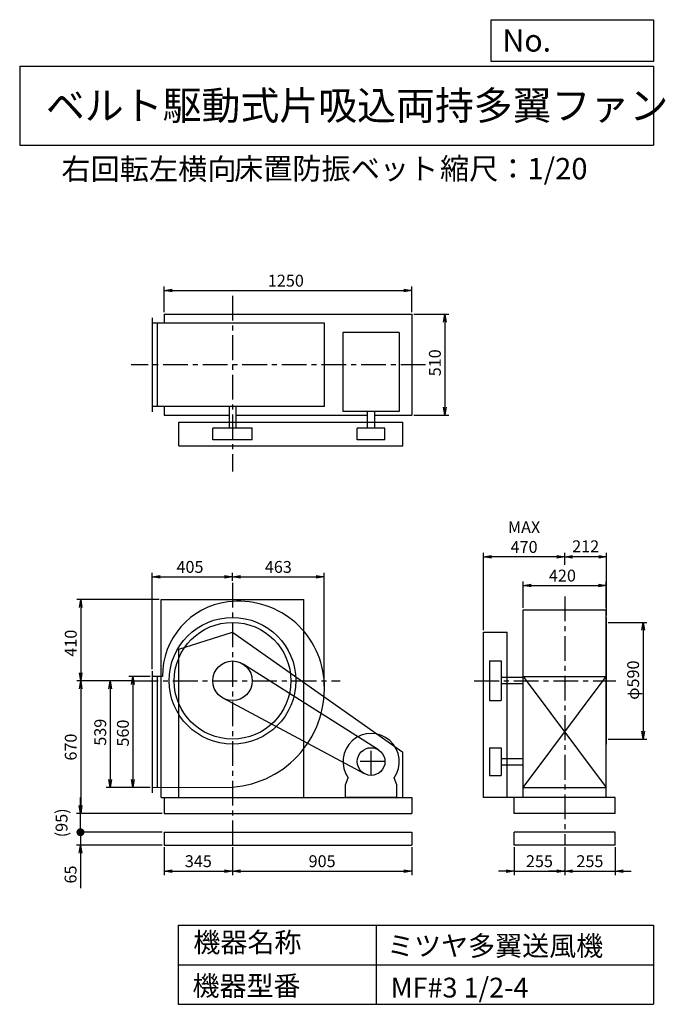
# Model space of a CAD drawing. Extents: x 500 to 3760, y 600 to 5573.
import ezdxf

# ---------------------------------------------------------------- set-up
doc = ezdxf.new("R2010")
doc.units = 0
doc.header["$LTSCALE"] = 100
doc.header["$MEASUREMENT"] = 0
doc.linetypes.add('CENTER', pattern=[2, 1.25, -0.25, 0.25, -0.25])
doc.layers.get('0').update_dxf_attribs({"linetype": 'CONTINUOUS'})
doc.layers.get('DEFPOINTS').update_dxf_attribs({"linetype": 'CONTINUOUS'})
for name, color, linetype in [('1', 4, 'CONTINUOUS'), ('2', 3, 'CENTER'), ('3', 2, 'CONTINUOUS'), ('4', 7, 'CONTINUOUS')]:
    doc.layers.add(name, color=color, linetype=linetype)
doc.styles.get("Standard").update_dxf_attribs({"font": 'simplex.shx', "bigfont": 'extfont.shx'})
doc.dimstyles.new('IGA', dxfattribs={"dimscale": 2, "dimtxt": 3, "dimasz": 2, "dimexe": 1, "dimexo": 0.5, "dimgap": 1, "dimtad": 1, "dimdec": 1, "dimdsep": 46, "dimtxsty": 'Standard', "dimblk1": 'OPEN', "dimblk2": 'OPEN', "dimsah": 1, "dimcen": 0, "dimadec": 0, "dimazin": 0, "dimtp": 1, "dimtm": 1, "dimtfac": 10, "dimtdec": 0, "dimtofl": 0, "dimtmove": 2, "dimatfit": 3, "dimldrblk": 'OPEN', "dimfxl": 0, "dimtolj": 1, "dimarcsym": 0})

# ---------------------------------------------------------------- blocks, each defined once
blk = doc.blocks.new('_OPEN')
at = {"color": 0, "linetype": 'ByBlock'}
for p, q in [((-1, 0.166667), (0, 0)), ((0, 0), (-1, -0.166667)), ((0, 0), (-1, 0))]:
    blk.add_line(p, q, dxfattribs=at)
blk = doc.blocks.new('*D1')
at = {"color": 0, "linetype": 'ByBlock'}
for p, q in [((967.477094, 2255.142239), (859.009046, 2255.142239)), ((879.009046, 2215.142239), (879.009046, 1735.142239)), ((967.477094, 1695.142239), (859.009046, 1695.142239))]:
    blk.add_line(p, q, dxfattribs=at)
at = {"layer": 'DEFPOINTS', "color": 0, "linetype": 'ByBlock'}
for p in [(977.477094, 2255.142239), (879.009046, 1695.142239), (977.477094, 1695.142239)]:
    blk.add_point(p, dxfattribs=at)
at = {"color": 0, "linetype": 'ByBlock', "xscale": 40, "yscale": 40, "zscale": 40}
for p, rotation in [((879.009046, 2255.142239), 90), ((879.009046, 1695.142239), 270)]:
    blk.add_blockref('_OPEN', p, dxfattribs=dict(at, rotation=rotation))
at = {"color": 0, "linetype": 'ByBlock', "insert": (829.009046, 1970.027476), "char_height": 60, "attachment_point": 5, "rotation": 90}
blk.add_mtext('\\A1;560', dxfattribs=at)
blk = doc.blocks.new('*D2')
at = {"color": 0, "linetype": 'ByBlock'}
for p, q in [((871.724305, 2234.142239), (744.345769, 2234.142239)), ((764.345769, 2194.142239), (764.345769, 1735.142239)), ((967.477094, 1695.142239), (744.345769, 1695.142239))]:
    blk.add_line(p, q, dxfattribs=at)
at = {"layer": 'DEFPOINTS', "color": 0, "linetype": 'ByBlock'}
for p in [(881.724305, 2234.142239), (764.345769, 1695.142239), (977.477094, 1695.142239)]:
    blk.add_point(p, dxfattribs=at)
at = {"color": 0, "linetype": 'ByBlock', "xscale": 40, "yscale": 40, "zscale": 40}
for p, rotation in [((764.345769, 2234.142239), 90), ((764.345769, 1695.142239), 270)]:
    blk.add_blockref('_OPEN', p, dxfattribs=dict(at, rotation=rotation))
at = {"color": 0, "linetype": 'ByBlock', "insert": (714.345769, 1974.270303), "char_height": 60, "attachment_point": 5, "rotation": 90}
blk.add_mtext('\\A1;539', dxfattribs=at)
blk = doc.blocks.new('*D3')
at = {"color": 0, "linetype": 'ByBlock'}
for p, q in [((1012.477094, 2644.142239), (595.70819, 2644.142239)), ((615.70819, 2604.142239), (615.70819, 2274.142239)), ((871.724305, 2234.142239), (595.70819, 2234.142239))]:
    blk.add_line(p, q, dxfattribs=at)
at = {"layer": 'DEFPOINTS', "color": 0, "linetype": 'ByBlock'}
for p in [(1022.477094, 2644.142239), (615.70819, 2234.142239), (881.724305, 2234.142239)]:
    blk.add_point(p, dxfattribs=at)
at = {"color": 0, "linetype": 'ByBlock', "xscale": 40, "yscale": 40, "zscale": 40}
for p, rotation in [((615.70819, 2644.142239), 90), ((615.70819, 2234.142239), 270)]:
    blk.add_blockref('_OPEN', p, dxfattribs=dict(at, rotation=rotation))
at = {"color": 0, "linetype": 'ByBlock', "insert": (565.70819, 2424.010493), "char_height": 60, "attachment_point": 5, "rotation": 90}
blk.add_mtext('\\A1;410', dxfattribs=at)
blk = doc.blocks.new('*D4')
at = {"color": 0, "linetype": 'ByBlock'}
for p, q in [((615.70819, 2194.142239), (615.70819, 1604.142239)), ((1027.477094, 1564.142239), (595.70819, 1564.142239))]:
    blk.add_line(p, q, dxfattribs=at)
at = {"layer": 'DEFPOINTS', "color": 0, "linetype": 'ByBlock'}
for p in [(881.724305, 2234.142239), (615.70819, 1564.142239), (1037.477094, 1564.142239)]:
    blk.add_point(p, dxfattribs=at)
at = {"color": 0, "linetype": 'ByBlock', "xscale": 40, "yscale": 40, "zscale": 40}
for p, rotation in [((615.70819, 2234.142239), 90), ((615.70819, 1564.142239), 270)]:
    blk.add_blockref('_OPEN', p, dxfattribs=dict(at, rotation=rotation))
at = {"color": 0, "linetype": 'ByBlock', "insert": (565.70819, 1899.142239), "char_height": 60, "attachment_point": 5, "rotation": 90}
blk.add_mtext('\\A1;670', dxfattribs=at)
blk = doc.blocks.new('*D5')
at = {"color": 0, "linetype": 'ByBlock'}
for p, q in [((977.477094, 2292.142239), (977.477094, 2779.19423)), ((1017.477094, 2759.19423), (1342.477094, 2759.19423)), ((1382.477094, 2739.212389), (1382.477094, 2779.19423))]:
    blk.add_line(p, q, dxfattribs=at)
at = {"layer": 'DEFPOINTS', "color": 0, "linetype": 'ByBlock'}
for p in [(1382.477094, 2759.19423), (1382.477094, 2729.212389), (977.477094, 2282.142239)]:
    blk.add_point(p, dxfattribs=at)
at = {"color": 0, "linetype": 'ByBlock', "xscale": 40, "yscale": 40, "zscale": 40, "rotation": 180}
blk.add_blockref('_OPEN', (977.477094, 2759.19423), dxfattribs=at)
at = {"color": 0, "linetype": 'ByBlock', "xscale": 40, "yscale": 40, "zscale": 40}
blk.add_blockref('_OPEN', (1382.477094, 2759.19423), dxfattribs=at)
at = {"color": 0, "linetype": 'ByBlock', "insert": (1167.790691, 2809.19423), "char_height": 60, "attachment_point": 5}
blk.add_mtext('\\A1;405', dxfattribs=at)
blk = doc.blocks.new('*D6')
at = {"color": 0, "linetype": 'ByBlock'}
for p, q in [((1614.705, 2759.19423), (1997.705, 2759.19423)), ((2037.705, 2207.142239), (2037.705, 2779.19423))]:
    blk.add_line(p, q, dxfattribs=at)
at = {"layer": 'DEFPOINTS', "color": 0, "linetype": 'ByBlock'}
for p in [(2037.705, 2759.19423), (1574.705, 2729.212389), (2037.705, 2197.142239)]:
    blk.add_point(p, dxfattribs=at)
at = {"color": 0, "linetype": 'ByBlock', "xscale": 40, "yscale": 40, "zscale": 40, "rotation": 180}
blk.add_blockref('_OPEN', (1574.705, 2759.19423), dxfattribs=at)
at = {"color": 0, "linetype": 'ByBlock', "xscale": 40, "yscale": 40, "zscale": 40}
blk.add_blockref('_OPEN', (2037.705, 2759.19423), dxfattribs=at)
at = {"color": 0, "linetype": 'ByBlock', "insert": (1806.205, 2809.19423), "char_height": 60, "attachment_point": 5}
blk.add_mtext('\\A1;463', dxfattribs=at)
blk = doc.blocks.new('*D7')
at = {"color": 0, "linetype": 'ByBlock'}
for p, q in [((3472.271739, 2529.142239), (3667.915066, 2529.142239)), ((3647.915066, 2489.142239), (3647.915066, 1979.142239)), ((3472.271739, 1939.142239), (3667.915066, 1939.142239))]:
    blk.add_line(p, q, dxfattribs=at)
at = {"layer": 'DEFPOINTS', "color": 0, "linetype": 'ByBlock'}
for p in [(3462.271739, 2529.142239), (3462.271739, 1939.142239), (3647.915066, 1939.142239)]:
    blk.add_point(p, dxfattribs=at)
at = {"color": 0, "linetype": 'ByBlock', "xscale": 40, "yscale": 40, "zscale": 40}
for p, rotation in [((3647.915066, 2529.142239), 90), ((3647.915066, 1939.142239), 270)]:
    blk.add_blockref('_OPEN', p, dxfattribs=dict(at, rotation=rotation))
at = {"color": 0, "linetype": 'ByBlock', "insert": (3597.915066, 2237.325887), "char_height": 60, "attachment_point": 5, "rotation": 90}
blk.add_mtext('\\A1;φ590', dxfattribs=at)
blk = doc.blocks.new('*D8')
at = {"color": 0, "linetype": 'ByBlock'}
for p, q in [((3252.3, 2819.2), (3252.3, 2880.1)), ((3424.3, 2860.1), (3292.3, 2860.1)), ((3464.3, 2564.1), (3464.3, 2880.1))]:
    blk.add_line(p, q, dxfattribs=at)
at = {"layer": 'DEFPOINTS', "color": 0, "linetype": 'ByBlock'}
for p in [(3252.3, 2860.1), (3252.3, 2809.2), (3464.3, 2554.1)]:
    blk.add_point(p, dxfattribs=at)
at = {"color": 0, "linetype": 'ByBlock', "xscale": 40, "yscale": 40, "zscale": 40, "rotation": 180}
blk.add_blockref('_OPEN', (3252.3, 2860.1), dxfattribs=at)
at = {"color": 0, "linetype": 'ByBlock', "xscale": 40, "yscale": 40, "zscale": 40}
blk.add_blockref('_OPEN', (3464.3, 2860.1), dxfattribs=at)
at = {"color": 0, "linetype": 'ByBlock', "insert": (3358.3, 2913.3), "char_height": 60, "attachment_point": 5}
blk.add_mtext('\\A1;212', dxfattribs=at)
blk = doc.blocks.new('*D9')
at = {"color": 0, "linetype": 'ByBlock'}
for p, q in [((2842.271739, 2489.142239), (2842.271739, 2880.094056)), ((3212.271739, 2860.094056), (2882.271739, 2860.094056))]:
    blk.add_line(p, q, dxfattribs=at)
at = {"layer": 'DEFPOINTS', "color": 0, "linetype": 'ByBlock'}
for p in [(2842.271739, 2860.094056), (3252.271739, 2809.228233), (2842.271739, 2479.142239)]:
    blk.add_point(p, dxfattribs=at)
at = {"color": 0, "linetype": 'ByBlock', "xscale": 40, "yscale": 40, "zscale": 40, "rotation": 180}
blk.add_blockref('_OPEN', (2842.271739, 2860.094056), dxfattribs=at)
at = {"color": 0, "linetype": 'ByBlock', "xscale": 40, "yscale": 40, "zscale": 40}
blk.add_blockref('_OPEN', (3252.271739, 2860.094056), dxfattribs=at)
at = {"color": 0, "linetype": 'ByBlock', "insert": (3047.271739, 2960.094056), "char_height": 60, "attachment_point": 5}
blk.add_mtext('\\A1;MAX\\P470', dxfattribs=at)
blk = doc.blocks.new('*D10')
at = {"color": 0, "linetype": 'ByBlock'}
for p, q in [((1037.477094, 3984.142239), (1037.477094, 4113.950996)), ((1077.477094, 4093.950996), (2247.477094, 4093.950996)), ((2287.477094, 3984.142239), (2287.477094, 4113.950996))]:
    blk.add_line(p, q, dxfattribs=at)
at = {"layer": 'DEFPOINTS', "color": 0, "linetype": 'ByBlock'}
for p in [(2287.477094, 4093.950996), (1037.477094, 3974.142239), (2287.477094, 3974.142239)]:
    blk.add_point(p, dxfattribs=at)
at = {"color": 0, "linetype": 'ByBlock', "xscale": 40, "yscale": 40, "zscale": 40, "rotation": 180}
blk.add_blockref('_OPEN', (1037.477094, 4093.950996), dxfattribs=at)
at = {"color": 0, "linetype": 'ByBlock', "xscale": 40, "yscale": 40, "zscale": 40}
blk.add_blockref('_OPEN', (2287.477094, 4093.950996), dxfattribs=at)
at = {"color": 0, "linetype": 'ByBlock', "insert": (1651.924562, 4143.950996), "char_height": 60, "attachment_point": 5}
blk.add_mtext('\\A1;1250', dxfattribs=at)
blk = doc.blocks.new('*D11')
at = {"color": 0, "linetype": 'ByBlock'}
for p, q in [((2297.477094, 3974.142239), (2474.56755, 3974.142239)), ((2454.56755, 3934.142239), (2454.56755, 3504.142239)), ((2297.477094, 3464.142239), (2474.56755, 3464.142239))]:
    blk.add_line(p, q, dxfattribs=at)
at = {"layer": 'DEFPOINTS', "color": 0, "linetype": 'ByBlock'}
for p in [(2287.477094, 3974.142239), (2287.477094, 3464.142239), (2454.56755, 3464.142239)]:
    blk.add_point(p, dxfattribs=at)
at = {"color": 0, "linetype": 'ByBlock', "xscale": 40, "yscale": 40, "zscale": 40}
for p, rotation in [((2454.56755, 3974.142239), 90), ((2454.56755, 3464.142239), 270)]:
    blk.add_blockref('_OPEN', p, dxfattribs=dict(at, rotation=rotation))
at = {"color": 0, "linetype": 'ByBlock', "insert": (2404.56755, 3729.067449), "char_height": 60, "attachment_point": 5, "rotation": 90}
blk.add_mtext('\\A1;510', dxfattribs=at)
blk = doc.blocks.new('*D12')
at = {"color": 0, "linetype": 'ByBlock'}
for p, q in [((3042.271739, 2603.142239), (3042.271739, 2735.443746)), ((3462.271739, 2603.142239), (3462.271739, 2735.443746)), ((3082.271739, 2715.443746), (3422.271739, 2715.443746))]:
    blk.add_line(p, q, dxfattribs=at)
at = {"layer": 'DEFPOINTS', "color": 0, "linetype": 'ByBlock'}
for p in [(3462.271739, 2715.443746), (3042.271739, 2593.142239), (3462.271739, 2593.142239)]:
    blk.add_point(p, dxfattribs=at)
at = {"color": 0, "linetype": 'ByBlock', "xscale": 40, "yscale": 40, "zscale": 40, "rotation": 180}
blk.add_blockref('_OPEN', (3042.271739, 2715.443746), dxfattribs=at)
at = {"color": 0, "linetype": 'ByBlock', "xscale": 40, "yscale": 40, "zscale": 40}
blk.add_blockref('_OPEN', (3462.271739, 2715.443746), dxfattribs=at)
at = {"color": 0, "linetype": 'ByBlock', "insert": (3240.820619, 2765.443746), "char_height": 60, "attachment_point": 5}
blk.add_mtext('\\A1;420', dxfattribs=at)
blk = doc.blocks.new('*D13')
at = {"color": 0, "linetype": 'ByBlock'}
for p, q in [((1229.7, 1394.1), (1229.7, 1252.9)), ((1574.7, 1394.1), (1574.7, 1252.9)), ((1269.7, 1272.9), (1534.7, 1272.9))]:
    blk.add_line(p, q, dxfattribs=at)
at = {"layer": 'DEFPOINTS', "color": 0, "linetype": 'ByBlock'}
for p in [(1229.7, 1404.1), (1574.7, 1404.1), (1574.7, 1272.9)]:
    blk.add_point(p, dxfattribs=at)
at = {"color": 0, "linetype": 'ByBlock', "xscale": 40, "yscale": 40, "zscale": 40, "rotation": 180}
blk.add_blockref('_OPEN', (1229.7, 1272.9), dxfattribs=at)
at = {"color": 0, "linetype": 'ByBlock', "xscale": 40, "yscale": 40, "zscale": 40}
blk.add_blockref('_OPEN', (1574.7, 1272.9), dxfattribs=at)
at = {"color": 0, "linetype": 'ByBlock', "insert": (1402.2, 1322.9), "char_height": 60, "attachment_point": 5}
blk.add_mtext('\\A1;345', dxfattribs=at)
blk = doc.blocks.new('*D14')
at = {"color": 0, "linetype": 'ByBlock'}
for p, q in [((1574.7, 1394.1), (1574.7, 1252.9)), ((2479.7, 1394.1), (2479.7, 1252.9)), ((1614.7, 1272.9), (2439.7, 1272.9))]:
    blk.add_line(p, q, dxfattribs=at)
at = {"layer": 'DEFPOINTS', "color": 0, "linetype": 'ByBlock'}
for p in [(1574.7, 1404.1), (2479.7, 1404.1), (2479.7, 1272.9)]:
    blk.add_point(p, dxfattribs=at)
at = {"color": 0, "linetype": 'ByBlock', "xscale": 40, "yscale": 40, "zscale": 40, "rotation": 180}
blk.add_blockref('_OPEN', (1574.7, 1272.9), dxfattribs=at)
at = {"color": 0, "linetype": 'ByBlock', "xscale": 40, "yscale": 40, "zscale": 40}
blk.add_blockref('_OPEN', (2479.7, 1272.9), dxfattribs=at)
at = {"color": 0, "linetype": 'ByBlock', "insert": (2027.2, 1322.9), "char_height": 60, "attachment_point": 5}
blk.add_mtext('\\A1;905', dxfattribs=at)
blk = doc.blocks.new('*D15')
at = {"color": 0, "linetype": 'ByBlock'}
for p, q in [((2997.3, 1394.1), (2997.3, 1252.9)), ((3252.3, 1394.1), (3252.3, 1252.9)), ((2957.3, 1272.9), (2917.3, 1272.9)), ((2997.3, 1272.9), (3252.3, 1272.9)), ((3292.3, 1272.9), (3332.3, 1272.9))]:
    blk.add_line(p, q, dxfattribs=at)
at = {"layer": 'DEFPOINTS', "color": 0, "linetype": 'ByBlock'}
for p in [(2997.3, 1404.1), (3252.3, 1404.1), (3252.3, 1272.9)]:
    blk.add_point(p, dxfattribs=at)
at = {"color": 0, "linetype": 'ByBlock', "xscale": 40, "yscale": 40, "zscale": 40}
blk.add_blockref('_OPEN', (2997.3, 1272.9), dxfattribs=at)
at = {"color": 0, "linetype": 'ByBlock', "xscale": 40, "yscale": 40, "zscale": 40, "rotation": 180}
blk.add_blockref('_OPEN', (3252.3, 1272.9), dxfattribs=at)
at = {"color": 0, "linetype": 'ByBlock', "insert": (3124.8, 1322.9), "char_height": 60, "attachment_point": 5}
blk.add_mtext('\\A1;255', dxfattribs=at)
blk = doc.blocks.new('*D16')
at = {"color": 0, "linetype": 'ByBlock'}
for p, q in [((3252.3, 1394.1), (3252.3, 1252.9)), ((3507.3, 1394.1), (3507.3, 1252.9)), ((3212.3, 1272.9), (3172.3, 1272.9)), ((3252.3, 1272.9), (3507.3, 1272.9)), ((3547.3, 1272.9), (3587.3, 1272.9))]:
    blk.add_line(p, q, dxfattribs=at)
at = {"layer": 'DEFPOINTS', "color": 0, "linetype": 'ByBlock'}
for p in [(3252.3, 1404.1), (3507.3, 1404.1), (3507.3, 1272.9)]:
    blk.add_point(p, dxfattribs=at)
at = {"color": 0, "linetype": 'ByBlock', "xscale": 40, "yscale": 40, "zscale": 40}
blk.add_blockref('_OPEN', (3252.3, 1272.9), dxfattribs=at)
at = {"color": 0, "linetype": 'ByBlock', "xscale": 40, "yscale": 40, "zscale": 40, "rotation": 180}
blk.add_blockref('_OPEN', (3507.3, 1272.9), dxfattribs=at)
at = {"color": 0, "linetype": 'ByBlock', "insert": (3379.8, 1322.9), "char_height": 60, "attachment_point": 5}
blk.add_mtext('\\A1;255', dxfattribs=at)
blk = doc.blocks.new('_DOT')
at = {"color": 0, "linetype": 'ByBlock'}
blk.add_line((-0.5, 0), (-1, 0), dxfattribs=at)
at = {"color": 0, "linetype": 'ByBlock', "const_width": 0.5}
blk.add_lwpolyline([(-0.25, 0, 1), (0.25, 0, 1)], format="xyb", close=True, dxfattribs=at)
blk = doc.blocks.new('*D18')
at = {"color": 0, "linetype": 'ByBlock'}
for p, q in [((807, 1509.1), (807, 1549.1)), ((1219.7, 1469.1), (787, 1469.1)), ((807, 1469.1), (807, 1404.1)), ((1219.7, 1404.1), (787, 1404.1)), ((807, 1364.1), (807, 1187))]:
    blk.add_line(p, q, dxfattribs=at)
at = {"layer": 'DEFPOINTS', "color": 0, "linetype": 'ByBlock'}
for p in [(1229.7, 1469.1), (807, 1404.1), (1229.7, 1404.1)]:
    blk.add_point(p, dxfattribs=at)
at = {"color": 0, "linetype": 'ByBlock', "xscale": 40, "yscale": 40, "zscale": 40}
for name, p, rotation in [('_DOT', (807, 1469.1), 270), ('_OPEN', (807, 1404.1), 90)]:
    blk.add_blockref(name, p, dxfattribs=dict(at, rotation=rotation))
at = {"color": 0, "linetype": 'ByBlock', "insert": (757, 1255.6), "char_height": 60, "attachment_point": 5, "rotation": 90}
blk.add_mtext('\\A1;65', dxfattribs=at)
blk = doc.blocks.new('*D19')
at = {"color": 0, "linetype": 'ByBlock'}
for p, q in [((807, 1604.1), (807, 1644.1)), ((1219.7, 1564.1), (787, 1564.1)), ((807, 1469.1), (807, 1564.1)), ((1219.7, 1469.1), (787, 1469.1)), ((807, 1429.1), (807, 1389.1))]:
    blk.add_line(p, q, dxfattribs=at)
at = {"layer": 'DEFPOINTS', "color": 0, "linetype": 'ByBlock'}
for p in [(807, 1564.1), (1229.7, 1564.1), (1229.7, 1469.1)]:
    blk.add_point(p, dxfattribs=at)
at = {"color": 0, "linetype": 'ByBlock', "xscale": 40, "yscale": 40, "zscale": 40}
for name, p, rotation in [('_OPEN', (807, 1564.1), 270), ('_DOT', (807, 1469.1), 90)]:
    blk.add_blockref(name, p, dxfattribs=dict(at, rotation=rotation))
at = {"color": 0, "linetype": 'ByBlock', "insert": (711.3, 1516.6), "char_height": 60, "attachment_point": 5, "rotation": 90}
blk.add_mtext('\\A1;(95)', dxfattribs=at)

msp = doc.modelspace()

# ---------------------------------------------------------------- linework, layer by layer
at = {"layer": '1', "linetype": 'Continuous'}
for p, q in [((1229.705, 4085.355468), (2479.705, 4085.355468)), ((1229.705, 4085.355468), (1229.705, 4040.355468)), ((2479.705, 4085.355468), (2479.705, 3575.355468)), ((1169.705, 4067.355468), (1169.705, 3593.355468)), ((2039.072131, 4040.355468), (1169.705, 4040.355468)), ((1194.705, 4040.355468), (1194.705, 3620.355468)), ((1254.705, 4042.355468), (1894.705, 4042.355468)), ((1254.705, 4040.355468), (1254.705, 4042.355468)), ((1894.705, 4040.355468), (1894.705, 4042.355468)), ((2039.072131, 3620.355468), (2039.072131, 4040.355468)), ((2416.705, 3994.093301), (2132.705, 3994.093301)), ((2132.705, 3994.093301), (2132.705, 3594.093301)), ((2416.705, 3994.093301), (2416.705, 3594.093301)), ((2039.072131, 3620.355468), (1169.705, 3620.355468)), ((1229.705, 3620.355468), (1229.705, 3575.355468)), ((1558.705, 3620.355468), (1558.705, 3510.355468)), ((1590.705, 3620.355468), (1590.705, 3510.355468)), ((2416.705, 3594.093301), (2132.705, 3594.093301)), ((2255.705, 3510.355468), (2255.705, 3594.093301)), ((2293.705, 3510.355468), (2293.705, 3594.093301)), ((1229.705, 3575.355468), (1558.705, 3575.355468)), ((1304.205, 3540.355468), (2434.205, 3540.355468)), ((1304.205, 3420.355468), (1304.205, 3540.355468)), ((1590.705, 3575.355468), (2255.705, 3575.355468)), ((2293.705, 3575.355468), (2479.705, 3575.355468)), ((2434.205, 3420.355468), (2434.205, 3540.355468)), ((1674.705, 3510.355468), (1474.705, 3510.355468)), ((1474.705, 3450.355468), (1474.705, 3510.355468)), ((1674.705, 3450.355468), (1674.705, 3510.355468)), ((2344.705, 3510.355468), (2204.705, 3510.355468)), ((2204.705, 3450.355468), (2204.705, 3510.355468)), ((2344.705, 3450.355468), (2344.705, 3510.355468)), ((1674.705, 3450.355468), (1474.705, 3450.355468)), ((2344.705, 3450.355468), (2204.705, 3450.355468)), ((1304.205, 3420.355468), (2434.205, 3420.355468)), ((1214.705, 2644.142239), (1934.705, 2644.142239)), ((1214.705, 1644.142239), (1214.705, 2644.142239)), ((1934.705, 1644.142239), (1934.705, 2644.142239)), ((3042.271739, 2593.142239), (3462.271739, 2593.142239)), ((3042.271739, 1644.142239), (3042.271739, 2593.142239)), ((3462.271739, 1644.142239), (3462.271739, 2593.142239)), ((3462.271739, 2554.142239), (3464.271739, 2554.142239)), ((3464.271739, 1914.142239), (3464.271739, 2554.142239)), ((1304.205, 2394.142239), (1574.205, 2479.142239)), ((1574.205, 2479.142239), (2434.205, 1874.142239)), ((2842.271739, 1644.142239), (2842.271739, 2479.142239)), ((2842.271739, 2479.142239), (2962.271739, 2479.142239)), ((2962.271739, 1644.142239), (2962.271739, 2479.142239)), ((1304.205, 1644.142239), (1304.205, 2394.142239)), ((2312.169581, 1885.272647), (1628.22583, 2318.614251)), ((2872.271739, 2334.142239), (2872.271739, 2134.142239)), ((2872.271739, 2334.142239), (2932.271739, 2334.142239)), ((2932.271739, 2334.142239), (2932.271739, 2134.142239)), ((1169.705, 2282.142239), (1169.705, 1668.142239)), ((1221.057643, 2255.142239), (1169.705, 2255.142239)), ((1194.705, 2255.142239), (1194.705, 1695.265696)), ((3042.271739, 2250.142239), (2932.271739, 2250.142239)), ((3042.271739, 1695.142239), (3462.271739, 2255.142239)), ((3042.271739, 2255.142239), (3462.271739, 1695.142239)), ((3042.271739, 2255.142239), (3462.271739, 2255.142239)), ((3042.271739, 2218.142239), (2932.271739, 2218.142239)), ((2241.718959, 1764.401482), (1527.582084, 2145.941157)), ((2872.271739, 2134.142239), (2932.271739, 2134.142239)), ((2872.271739, 1896.142239), (2872.271739, 1756.142239)), ((2872.271739, 1896.142239), (2932.271739, 1896.142239)), ((2932.271739, 1896.142239), (2932.271739, 1756.142239)), ((3462.271739, 1914.142239), (3464.271739, 1914.142239)), ((2434.205, 1644.142239), (2434.205, 1874.142239)), ((2932.271739, 1842.142239), (3042.271739, 1842.142239)), ((2932.271739, 1810.142239), (3042.271739, 1810.142239)), ((2144.705, 1709.142239), (2158.958637, 1743.881802)), ((2404.705, 1709.142239), (2390.451363, 1743.881802)), ((2872.271739, 1756.142239), (2932.271739, 1756.142239)), ((1169.705, 1695.142239), (1574.705, 1697.142239)), ((2144.705, 1644.142239), (2144.705, 1709.142239)), ((2404.705, 1644.142239), (2404.705, 1709.142239)), ((3042.271739, 1695.142239), (3462.271739, 1695.142239)), ((1214.705, 1644.142239), (2479.705, 1644.142239)), ((1214.705, 1644.142239), (1934.705, 1644.142239)), ((1229.705, 1644.142239), (1229.705, 1564.142239)), ((2404.705, 1644.142239), (2144.705, 1644.142239)), ((2479.705, 1644.142239), (2479.705, 1564.142239)), ((3507.271739, 1644.142239), (2842.271739, 1644.142239)), ((2997.271739, 1564.142239), (2997.271739, 1644.142239)), ((3507.271739, 1564.142239), (3507.271739, 1644.142239)), ((1229.705, 1564.142239), (2479.705, 1564.142239)), ((3507.271739, 1564.142239), (2997.271739, 1564.142239)), ((1229.705, 1469.142239), (2479.705, 1469.142239)), ((1229.705, 1469.142239), (1229.705, 1404.142239)), ((2479.705, 1469.142239), (2479.705, 1404.142239)), ((3507.271739, 1469.142239), (2997.271739, 1469.142239)), ((2997.271739, 1404.142239), (2997.271739, 1469.142239)), ((3507.271739, 1404.142239), (3507.271739, 1469.142239)), ((1229.705, 1404.142239), (2479.705, 1404.142239)), ((3507.271739, 1404.142239), (2997.271739, 1404.142239))]:
    msp.add_line(p, q, dxfattribs=at)
for centre, radius in [((1574.705, 2234.142239), 320), ((1574.705, 2234.142239), 295), ((1574.705, 2234.142239), 100), ((2274.705, 1826.142239), 70)]:
    msp.add_circle(centre, radius, dxfattribs=at)
for centre, radius, start, end in [((1605.705, 2203.142239), 433.102938, 5.042451, 97.253195), ((1598.705, 2258.142239), 377.659273, 97.253195, 180.455143), ((1537.705, 2197.142239), 501.367131, 274.232174, 5.042451), ((2274.705, 1826.142239), 142, 324.598757, 215.401243)]:
    msp.add_arc(centre, radius, start, end, dxfattribs=at)
at = {"layer": '2', "linetype": 'CENTER'}
for p, q in [((1574.705, 4179.194402), (1574.705, 3290.852498)), ((2549.119306, 3830.355468), (1063.665003, 3830.355468)), ((1574.705, 2729.212389), (1574.705, 1404.142239)), ((3252.271739, 2659.646096), (3252.271739, 1404.142239)), ((1073.952211, 2234.142239), (2118.408378, 2234.142239)), ((2795.765761, 2234.142239), (3511.017278, 2234.142239)), ((2274.705, 1756.142239), (2274.705, 1896.142239)), ((2344.705, 1826.142239), (2204.705, 1826.142239))]:
    msp.add_line(p, q, dxfattribs=at)
at = {"layer": '4', "linetype": 'Continuous'}
for p, q in [((2881.234845, 5362.527166), (2881.234845, 5573.304523)), ((2881.234845, 5573.304523), (3700, 5573.304523)), ((3700, 5573.304523), (3700, 5362.527166)), ((500, 5338.817509), (3700, 5338.817509)), ((500, 5338.817509), (500, 4938.817509)), ((3700, 5362.527166), (2881.234845, 5362.527166)), ((3700, 5338.817509), (3700, 4938.817509)), ((500, 4938.817509), (3700, 4938.817509)), ((1300, 1000), (1300, 600)), ((1300, 1000), (3700, 1000)), ((2300, 1000), (2300, 600)), ((3700, 1000), (3700, 600)), ((1300, 800), (3700, 800)), ((1300, 600), (3700, 600))]:
    msp.add_line(p, q, dxfattribs=at)

# ---------------------------------------------------------------- texts
for s, height, p in [('No.', 112, (2937.939118, 5412.122163)), ('ベルト駆動式片吸込両持多翼ファン', 144, (632.335187, 5067.761952)), ('右回転左横向', 108, (710.719204, 4764.638955)), ('床置防振ベット', 108, (1582.436869, 4766.857683)), ('縮尺：1/20', 108, (2622.592125, 4766.857683)), ('機器名称', 100, (1377.004162, 863.086052)), ('ミツヤ多翼送風機', 100, (2355.357491, 845.143538)), ('機器型番', 100, (1372.516212, 643.290313)), ('MF#3 1/2-4', 100, (2373.308991, 634.319169))]:
    msp.add_text(s, height=height, dxfattribs=at).set_placement(p)

# ---------------------------------------------------------------- dimensions: what is measured, and where the dimension line sits
at = {"layer": '3', "linetype": 'Continuous'}
for base, p1, p2, picture, middle, set_off in [((2479.705, 4205.164225), (1229.705, 4085.355468), (2479.705, 4085.355468), '*D10', (1844.152468, 4205.164225), (192.227906, 111.213229)), ((1574.705, 2759.19423), (1169.705, 2282.142239), (1574.705, 2729.212389), '*D5', (1360.018597, 2759.19423), (192.227906, 0))]:
    dim = msp.add_linear_dim(base=base, p1=p1, p2=p2, dimstyle='IGA', override={"dimscale": 20, "dimdec": 0, "dimtofl": 1, "dimtmove": 0}, dxfattribs=at)
    dim.commit()
    dim.dimension.update_dxf_attribs({"geometry": picture, "text_midpoint": middle, "dimtype": 160, "insert": set_off})
for base, p1, p2, picture, middle, set_off in [((2646.795456, 3575.355468), (2479.705, 4085.355468), (2479.705, 3575.355468), '*D11', (2646.795456, 3840.280678), (192.227906, 111.213229)), ((807.936096, 2234.142239), (1214.705, 2644.142239), (1073.952211, 2234.142239), '*D3', (807.936096, 2424.010493), (192.227906, 0)), ((1071.236952, 1695.142239), (1169.705, 2255.142239), (1169.705, 1695.142239), '*D1', (1071.236952, 1970.027476), (192.227906, 0)), ((956.573675, 1695.142239), (1073.952211, 2234.142239), (1169.705, 1695.142239), '*D2', (956.573675, 1974.270303), (192.227906, 0))]:
    dim = msp.add_linear_dim(base=base, p1=p1, p2=p2, angle=90, dimstyle='IGA', override={"dimscale": 20, "dimdec": 0, "dimtofl": 1, "dimtmove": 0}, dxfattribs=at)
    dim.commit()
    dim.dimension.update_dxf_attribs({"geometry": picture, "text_midpoint": middle, "dimtype": 160, "insert": set_off})
dim = msp.add_linear_dim(base=(2842.271739, 2860.094056), p1=(3252.271739, 2809.228233), p2=(2842.271739, 2479.142239), text='MAX\\P470', dimstyle='IGA', override={"dimscale": 20, "dimdec": 0, "dimse1": 1, "dimtofl": 1, "dimtmove": 1}, dxfattribs=at)
dim.commit()
dim.dimension.update_dxf_attribs({"geometry": '*D9', "text_midpoint": (3047.271739, 2960.094056)})
for base, p1, p2, override, picture, middle in [((3252.271739, 2860.094056), (3464.271739, 2554.142239), (3252.271739, 2809.228233), {"dimscale": 20, "dimdec": 0, "dimtofl": 1}, '*D8', (3358.271739, 2913.26957)), ((3462.271739, 2715.443746), (3042.271739, 2593.142239), (3462.271739, 2593.142239), {"dimscale": 20, "dimdec": 0, "dimtofl": 1, "dimtmove": 0}, '*D12', (3240.820619, 2715.443746))]:
    dim = msp.add_linear_dim(base=base, p1=p1, p2=p2, dimstyle='IGA', override=override, dxfattribs=at)
    dim.commit()
    dim.dimension.update_dxf_attribs({"geometry": picture, "text_midpoint": middle, "dimtype": 160})
dim = msp.add_linear_dim(base=(2037.705, 2759.19423), p1=(1574.705, 2729.212389), p2=(2037.705, 2197.142239), dimstyle='IGA', override={"dimscale": 20, "dimdec": 0, "dimse1": 1, "dimtofl": 1, "dimtmove": 1}, dxfattribs=at)
dim.commit()
dim.dimension.update_dxf_attribs({"geometry": '*D6', "text_midpoint": (1806.205, 2809.19423)})
dim = msp.add_linear_dim(base=(3647.915066, 1939.142239), p1=(3462.271739, 2529.142239), p2=(3462.271739, 1939.142239), angle=90, dimstyle='IGA', override={"dimscale": 20, "dimdec": 0, "dimpost": 'φ<>', "dimtofl": 1, "dimtmove": 0}, dxfattribs=at)
dim.commit()
dim.dimension.update_dxf_attribs({"geometry": '*D7', "text_midpoint": (3647.915066, 2237.325887), "dimtype": 160})
dim = msp.add_linear_dim(base=(807.936096, 1564.142239), p1=(1073.952211, 2234.142239), p2=(1229.705, 1564.142239), angle=90, dimstyle='IGA', override={"dimscale": 20, "dimdec": 0, "dimse1": 1, "dimtofl": 1, "dimtmove": 1}, dxfattribs=at)
dim.commit()
dim.dimension.update_dxf_attribs({"geometry": '*D4', "text_midpoint": (757.936096, 1899.142239), "insert": (192.227906, 0)})
at = {"layer": '3'}
for base, p2, override, picture, middle in [((807.018851, 1564.142239), (1229.705, 1564.142239), {"dimscale": 20, "dimdec": 0, "dimpost": '(<>)', "dimblk1": 'DOT', "dimtofl": 1}, '*D19', (711.304565, 1516.642239)), ((807.018851, 1404.142239), (1229.705, 1404.142239), {"dimscale": 20, "dimdec": 0, "dimblk1": 'DOT', "dimtofl": 1, "dimtmove": 0}, '*D18', (757.018851, 1255.57081))]:
    dim = msp.add_linear_dim(base=base, p1=(1229.705, 1469.142239), p2=p2, angle=90, dimstyle='IGA', override=override, dxfattribs=at)
    dim.commit()
    dim.dimension.update_dxf_attribs({"geometry": picture, "text_midpoint": middle})
for base, p1, p2, picture, middle in [((1574.705, 1272.924278), (1229.705, 1404.142239), (1574.705, 1404.142239), '*D13', (1402.205, 1322.924278)), ((2479.705, 1272.924278), (1574.705, 1404.142239), (2479.705, 1404.142239), '*D14', (2027.205, 1322.924278)), ((3252.271739, 1272.924278), (2997.271739, 1404.142239), (3252.271739, 1404.142239), '*D15', (3124.771739, 1322.924278)), ((3507.271739, 1272.924278), (3252.271739, 1404.142239), (3507.271739, 1404.142239), '*D16', (3379.771739, 1322.924278))]:
    dim = msp.add_linear_dim(base=base, p1=p1, p2=p2, dimstyle='IGA', override={"dimscale": 20, "dimdec": 0, "dimtofl": 1, "dimtmove": 0}, dxfattribs=at)
    dim.commit()
    dim.dimension.update_dxf_attribs({"geometry": picture, "text_midpoint": middle})

doc.saveas('drawing.dxf')
